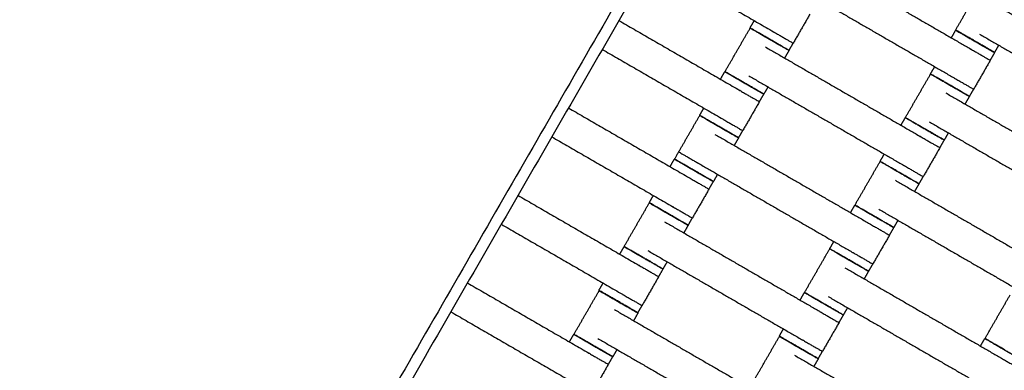
# Model space of a CAD drawing. Units: centimetres. Extents: x -320 to 324, y -314 to 330.
# Drawn here: x -133 to -89, y 63 to 79 of the extents above; entities that cross this region are included whole.
import ezdxf

# ---------------------------------------------------------------- set-up
doc = ezdxf.new("R2010")
doc.units = ezdxf.units.CM
doc.layers.add('Make2D$Adnotacja', color=7, linetype='Continuous', true_color=0x000000)
doc.layers.add('Make2D$Widoczne$Krzywe', color=7, linetype='Continuous', true_color=0x000000)
doc.styles.add('Arial Normalny', font='txt')
doc.dimstyles.new('TRAMPOL', dxfattribs={"dimscale": 1.1, "dimtxt": 7, "dimasz": 10, "dimexe": 5, "dimexo": 5, "dimgap": 1.1, "dimtad": 1, "dimtoh": 1, "dimdec": 0, "dimzin": 1, "dimdsep": 46, "dimtxsty": 'Arial Normalny', "dimcen": 5, "dimazin": 1, "dimtfac": 1, "dimtdec": 4, "dimtix": 1, "dimtofl": 0, "dimtmove": 1, "dimatfit": 3, "dimfxl": 10, "dimtolj": 1, "dimtzin": 1, "dimarcsym": 0})

# ---------------------------------------------------------------- blocks, each defined once
blk = doc.blocks.new('*D1')
at = {"layer": 'Defpoints', "color": 0}
for p in [(229.348, 235.748), (-224.517, -220.553)]:
    blk.add_point(p, dxfattribs=at)
at = {"layer": 'Make2D$Adnotacja', "color": 0, "lineweight": -2}
for p, q in [((267.179, 273.782), (237.106, 243.547)), ((293.814, 273.782), (267.179, 273.782))]:
    blk.add_line(p, q, dxfattribs=at)
at = {"layer": 'Make2D$Adnotacja', "color": 0}
for p, q in [((2.416, 2.098), (2.416, 13.098)), ((-3.084, 7.598), (7.916, 7.598))]:
    blk.add_line(p, q, dxfattribs=at)
blk.add_solid([(235.806, 244.84), (238.406, 242.254), (229.348, 235.748)], dxfattribs=at)
at = {"layer": 'Make2D$Adnotacja', "color": 0, "insert": (281.102, 279.136), "char_height": 7.7, "attachment_point": 5, "style": 'Arial Normalny'}
blk.add_mtext('\\A1;Ø645', dxfattribs=at)

msp = doc.modelspace()

# ---------------------------------------------------------------- linework, layer by layer
at = {"layer": 'Make2D$Widoczne$Krzywe', "color": 6, "lineweight": -3, "true_color": 0xff00ff}
msp.add_rational_spline([(323.976, -4.643), (336.217, 316.917), (14.657, 329.158), (-306.904, 341.399), (-319.145, 19.838), (-331.385, -301.722), (-9.825, -313.963), (311.736, -326.204), (323.976, -4.643)], [1, 0.707106781187, 1, 0.707106781187, 1, 0.707106781187, 1, 0.707106781187, 1], degree=2, knots=[0, 0, 0, 505.471953, 505.471953, 1010.943905, 1010.943905, 1516.415858, 1516.415858, 2021.88781, 2021.88781, 2021.88781], dxfattribs=at)
at = {"layer": 'Make2D$Widoczne$Krzywe', "color": 12, "lineweight": -3, "true_color": 0xc80000}
for points in [[(-163.272, 29.262), (-131.131, 84.932), (-98.99, 140.602)], [(-86.71, 113.872), (-110.223, 73.147), (-133.736, 32.421)], [(-86.71, 112.872), (-109.79, 72.897), (-132.869, 32.921)]]:
    msp.add_open_spline(points, degree=2, dxfattribs=at)
msp.add_open_spline([(-161.737, 32.921), (-140.969, 68.892), (-120.201, 104.863), (-110.673, 121.368), (-101.144, 137.872)], degree=2, knots=[14.484152, 14.484152, 14.484152, 97.555323, 97.555323, 135.670949, 135.670949, 135.670949], dxfattribs=at)
at = {"layer": 'Make2D$Widoczne$Krzywe', "color": 18, "lineweight": -3, "true_color": 0x000000}
for points in [[(-104.868, 81.421), (-102.171, 79.863), (-99.474, 78.306)], [(-97.588, 81.53), (-94.133, 79.536), (-90.678, 77.541)], [(-98.331, 80.244), (-94.876, 78.249), (-91.421, 76.255)], [(-91.347, 78.389), (-90.785, 79.363), (-90.223, 80.337)], [(-97.856, 79.087), (-98.227, 78.444), (-98.599, 77.801)], [(-89.544, 79.492), (-86.089, 77.498), (-82.634, 75.503)], [(-106.376, 78.81), (-103.679, 77.252), (-100.981, 75.695)], [(-100.522, 78.482), (-100.429, 78.643), (-100.336, 78.804)], [(-101.642, 76.53), (-101.08, 77.504), (-100.517, 78.478)], [(-91.54, 78.039), (-91.442, 78.208), (-91.345, 78.378)], [(-98.605, 77.805), (-98.698, 77.643), (-98.791, 77.482)], [(-90.286, 78.206), (-86.831, 76.211), (-83.377, 74.217)], [(-107.118, 77.523), (-104.421, 75.966), (-101.724, 74.409)], [(-99.838, 77.633), (-96.383, 75.639), (-92.928, 73.644)], [(-98.786, 77.478), (-98.884, 77.309), (-98.982, 77.139)], [(-89.613, 77.378), (-89.711, 77.209), (-89.809, 77.04)], [(-89.43, 77.712), (-89.523, 77.551), (-89.616, 77.389)], [(-89.803, 77.036), (-90.174, 76.392), (-90.546, 75.749)], [(-101.844, 76.193), (-101.746, 76.363), (-101.648, 76.532)], [(-92.469, 76.43), (-92.376, 76.591), (-92.283, 76.752)], [(-100.581, 76.347), (-97.126, 74.352), (-93.671, 72.358)], [(-93.592, 74.481), (-93.03, 75.455), (-92.468, 76.428)], [(-99.724, 75.853), (-99.817, 75.692), (-99.91, 75.53)], [(-91.788, 75.584), (-88.334, 73.589), (-84.879, 71.595)], [(-90.551, 75.753), (-90.644, 75.592), (-90.738, 75.431)], [(-100.106, 75.19), (-100.477, 74.547), (-100.849, 73.904)], [(-99.916, 75.533), (-100.014, 75.363), (-100.112, 75.193)], [(-90.736, 75.429), (-90.834, 75.259), (-90.932, 75.09)], [(-108.626, 74.913), (-105.929, 73.355), (-103.231, 71.798)], [(-102.772, 74.585), (-102.679, 74.746), (-102.586, 74.907)], [(-103.892, 72.633), (-103.33, 73.607), (-102.767, 74.581)], [(-93.79, 74.142), (-93.692, 74.311), (-93.595, 74.481)], [(-92.531, 74.298), (-89.076, 72.303), (-85.621, 70.308)], [(-100.855, 73.907), (-100.948, 73.746), (-101.041, 73.585)], [(-109.368, 73.626), (-106.671, 72.069), (-103.974, 70.512)], [(-102.088, 73.736), (-98.633, 71.741), (-95.178, 69.747)], [(-101.036, 73.581), (-101.134, 73.411), (-101.232, 73.242)], [(-91.863, 73.481), (-91.961, 73.312), (-92.059, 73.142)], [(-91.675, 73.803), (-91.768, 73.642), (-91.861, 73.481)], [(-92.053, 73.139), (-92.424, 72.495), (-92.796, 71.852)], [(-104.093, 72.296), (-103.996, 72.466), (-103.898, 72.635)], [(-95.842, 70.584), (-95.28, 71.557), (-94.718, 72.531)], [(-94.719, 72.533), (-94.626, 72.694), (-94.533, 72.856)], [(-102.831, 72.45), (-99.376, 70.455), (-95.921, 68.46)], [(-102.166, 71.635), (-102.264, 71.466), (-102.362, 71.296)], [(-101.974, 71.955), (-102.067, 71.794), (-102.16, 71.633)], [(-94.038, 71.687), (-90.584, 69.692), (-87.129, 67.697)], [(-92.801, 71.856), (-92.894, 71.695), (-92.988, 71.534)], [(-102.356, 71.293), (-102.727, 70.65), (-103.099, 70.007)], [(-92.986, 71.532), (-93.084, 71.362), (-93.182, 71.193)], [(-110.877, 71.013), (-108.177, 69.454), (-105.476, 67.895)], [(-105.022, 70.688), (-104.929, 70.849), (-104.836, 71.01)], [(-106.142, 68.736), (-105.58, 69.71), (-105.017, 70.683)], [(-96.04, 70.244), (-95.942, 70.414), (-95.845, 70.584)], [(-94.781, 70.401), (-91.326, 68.406), (-87.871, 66.411)], [(-103.105, 70.01), (-103.198, 69.849), (-103.291, 69.688)], [(-93.925, 69.906), (-94.018, 69.745), (-94.111, 69.584)], [(-111.62, 69.727), (-108.919, 68.168), (-106.219, 66.609)], [(-104.338, 69.839), (-100.883, 67.844), (-97.428, 65.85)], [(-103.286, 69.684), (-103.384, 69.514), (-103.482, 69.345)], [(-94.113, 69.584), (-94.211, 69.414), (-94.309, 69.245)], [(-94.303, 69.241), (-94.674, 68.598), (-95.046, 67.955)], [(-106.338, 68.393), (-106.24, 68.562), (-106.142, 68.732)], [(-105.081, 68.553), (-101.626, 66.558), (-98.171, 64.563)], [(-98.092, 66.687), (-97.53, 67.66), (-96.968, 68.634)], [(-96.969, 68.636), (-96.876, 68.797), (-96.783, 68.958)], [(-104.411, 67.732), (-104.509, 67.563), (-104.607, 67.393)], [(-104.224, 68.058), (-104.317, 67.897), (-104.41, 67.736)], [(-96.288, 67.79), (-92.834, 65.795), (-89.379, 63.8)], [(-95.052, 67.959), (-95.145, 67.797), (-95.238, 67.636)], [(-104.601, 67.39), (-104.972, 66.747), (-105.343, 66.104)], [(-95.236, 67.635), (-95.334, 67.465), (-95.432, 67.295)], [(-113.131, 67.11), (-110.426, 65.548), (-107.721, 63.987)], [(-107.267, 66.784), (-107.174, 66.946), (-107.081, 67.107)], [(-108.381, 64.822), (-107.819, 65.795), (-107.257, 66.769)], [(-98.29, 66.347), (-98.192, 66.517), (-98.095, 66.687)], [(-97.031, 66.503), (-93.576, 64.509), (-90.121, 62.514)], [(-90.039, 64.635), (-89.477, 65.609), (-88.915, 66.583)], [(-106.577, 65.925), (-103.123, 63.93), (-99.668, 61.935)], [(-105.349, 66.107), (-105.442, 65.946), (-105.535, 65.785)], [(-96.175, 66.009), (-96.268, 65.848), (-96.361, 65.687)], [(-113.873, 65.824), (-111.168, 64.262), (-108.464, 62.701)], [(-105.526, 65.77), (-105.623, 65.6), (-105.721, 65.431)], [(-96.363, 65.687), (-96.461, 65.517), (-96.559, 65.348)], [(-99.219, 64.739), (-99.126, 64.9), (-99.033, 65.061)], [(-96.553, 65.344), (-96.924, 64.701), (-97.296, 64.058)], [(-108.583, 64.485), (-108.485, 64.654), (-108.387, 64.824)], [(-107.32, 64.638), (-103.865, 62.644), (-100.41, 60.649)], [(-100.337, 62.784), (-99.775, 63.757), (-99.213, 64.731)], [(-90.241, 64.298), (-90.143, 64.468), (-90.045, 64.637)], [(-106.656, 63.824), (-106.754, 63.655), (-106.852, 63.485)], [(-106.464, 64.144), (-106.557, 63.983), (-106.65, 63.822)], [(-98.533, 63.887), (-95.078, 61.892), (-91.623, 59.897)], [(-97.481, 63.731), (-97.579, 63.562), (-97.677, 63.392)], [(-97.302, 64.061), (-97.395, 63.9), (-97.488, 63.739)], [(-106.846, 63.482), (-107.217, 62.838), (-107.588, 62.195)], [(-88.503, 63.295), (-88.875, 62.652), (-89.246, 62.009)]]:
    msp.add_open_spline(points, degree=2, dxfattribs=at)
for points, weights in [([(-99.656, 77.982), (-100.522, 78.482), (-100.522, 78.482)], [1, 0.707106781187, 1]), ([(-99.653, 77.979), (-100.517, 78.478), (-100.517, 78.478)], [0.99904872846, 0.707583191871, 1]), ([(-90.481, 77.89), (-91.347, 78.39), (-91.347, 78.389)], [1, 0.707106781187, 1]), ([(-90.479, 77.879), (-91.344, 78.378), (-91.345, 78.378)], [1, 0.707106781187, 1]), ([(-98.791, 77.482), (-98.79, 77.483), (-99.656, 77.982)], [1, 0.707106781187, 1]), ([(-98.786, 77.478), (-98.786, 77.479), (-99.651, 77.978)], [1, 0.707106781187, 1]), ([(-89.616, 77.389), (-89.616, 77.39), (-90.481, 77.89)], [1, 0.707106781187, 1]), ([(-89.613, 77.378), (-89.613, 77.379), (-90.479, 77.879)], [1, 0.707106781187, 1]), ([(-100.782, 76.033), (-101.647, 76.533), (-101.648, 76.532)], [1, 0.707106781187, 1]), ([(-100.776, 76.031), (-101.642, 76.531), (-101.642, 76.53)], [1, 0.707106781187, 1]), ([(-99.916, 75.533), (-99.916, 75.533), (-100.779, 76.031)], [1, 0.707748310327, 0.998719752024]), ([(-99.91, 75.53), (-99.91, 75.531), (-100.776, 76.031)], [1, 0.707106781187, 1]), ([(-91.603, 75.931), (-92.469, 76.431), (-92.469, 76.43)], [1, 0.707106781187, 1]), ([(-91.602, 75.929), (-92.468, 76.429), (-92.468, 76.428)], [1, 0.707106781187, 1]), ([(-90.738, 75.431), (-90.737, 75.431), (-91.603, 75.931)], [1, 0.707106781187, 1]), ([(-90.736, 75.429), (-90.736, 75.429), (-91.602, 75.929)], [1, 0.707106781187, 1]), ([(-101.906, 74.085), (-102.772, 74.585), (-102.772, 74.585)], [1, 0.707106781187, 1]), ([(-101.904, 74.083), (-102.767, 74.581), (-102.767, 74.581)], [0.998920001263, 0.707647779825, 1]), ([(-92.729, 73.981), (-93.594, 74.481), (-93.595, 74.481)], [1, 0.707106781187, 1]), ([(-92.726, 73.981), (-93.592, 74.481), (-93.592, 74.481)], [1, 0.707106781187, 1]), ([(-101.041, 73.585), (-101.04, 73.585), (-101.906, 74.085)], [1, 0.707106781187, 1]), ([(-101.036, 73.581), (-101.036, 73.581), (-101.901, 74.081)], [1, 0.707106781187, 1]), ([(-91.863, 73.481), (-91.863, 73.482), (-92.729, 73.981)], [1, 0.707106781187, 1]), ([(-91.861, 73.481), (-91.861, 73.482), (-92.726, 73.981)], [1, 0.707106781187, 1]), ([(-103.706, 72.955), (-103.706, 72.955), (-102.84, 72.455)], [1, 0.707106781187, 1]), ([(-103.032, 72.136), (-103.897, 72.636), (-103.898, 72.635)], [1, 0.707106781187, 1]), ([(-103.026, 72.134), (-103.892, 72.633), (-103.892, 72.633)], [1, 0.707106781187, 1]), ([(-93.853, 72.034), (-94.719, 72.534), (-94.719, 72.533)], [1, 0.707106781187, 1]), ([(-93.853, 72.032), (-94.718, 72.532), (-94.718, 72.531)], [0.99961747849, 0.707298166999, 1]), ([(-102.166, 71.635), (-102.166, 71.636), (-103.029, 72.134)], [1, 0.70774864677, 0.998719082086]), ([(-102.16, 71.633), (-102.16, 71.634), (-103.026, 72.134)], [1, 0.707106781187, 1]), ([(-92.988, 71.534), (-92.987, 71.534), (-93.853, 72.034)], [1, 0.707106781187, 1]), ([(-92.986, 71.532), (-92.986, 71.532), (-93.852, 72.032)], [1, 0.707106781187, 1]), ([(-104.156, 70.188), (-105.022, 70.688), (-105.022, 70.688)], [1, 0.707106781187, 1]), ([(-104.153, 70.185), (-105.017, 70.684), (-105.017, 70.683)], [0.999089539908, 0.707562720983, 1]), ([(-94.979, 70.084), (-95.844, 70.584), (-95.845, 70.584)], [1, 0.707106781187, 1]), ([(-94.976, 70.084), (-95.842, 70.584), (-95.842, 70.584)], [1, 0.707106781187, 1]), ([(-103.291, 69.688), (-103.29, 69.688), (-104.156, 70.188)], [1, 0.707106781187, 1]), ([(-103.286, 69.684), (-103.286, 69.684), (-104.151, 70.184)], [1, 0.707106781187, 1]), ([(-94.113, 69.584), (-94.113, 69.584), (-94.979, 70.084)], [1, 0.707106781187, 1]), ([(-94.111, 69.584), (-94.111, 69.585), (-94.976, 70.084)], [1, 0.707106781187, 1]), ([(-105.276, 68.233), (-106.142, 68.733), (-106.142, 68.732)], [1, 0.707106781187, 1]), ([(-105.276, 68.237), (-106.142, 68.736), (-106.142, 68.736)], [1, 0.707106781187, 1]), ([(-96.103, 68.137), (-96.969, 68.637), (-96.969, 68.636)], [1, 0.707106781187, 1]), ([(-96.102, 68.135), (-96.968, 68.635), (-96.968, 68.634)], [1, 0.707106781187, 1]), ([(-104.41, 67.736), (-104.41, 67.737), (-105.276, 68.237)], [1, 0.707106781187, 1]), ([(-104.411, 67.732), (-104.411, 67.733), (-105.276, 68.233)], [1, 0.707106781187, 1]), ([(-95.238, 67.636), (-95.237, 67.637), (-96.103, 68.137)], [1, 0.707106781187, 1]), ([(-95.236, 67.635), (-95.236, 67.635), (-96.102, 68.135)], [1, 0.707106781187, 1]), ([(-106.401, 66.285), (-107.267, 66.785), (-107.267, 66.784)], [1, 0.707106781187, 1]), ([(-106.391, 66.27), (-107.257, 66.77), (-107.257, 66.769)], [1, 0.707106781187, 1]), ([(-97.229, 66.187), (-98.094, 66.687), (-98.095, 66.687)], [1, 0.707106781187, 1]), ([(-97.226, 66.187), (-98.092, 66.687), (-98.092, 66.687)], [1, 0.707106781187, 1]), ([(-105.535, 65.785), (-105.535, 65.785), (-106.401, 66.285)], [1, 0.707106781187, 1]), ([(-105.526, 65.77), (-105.525, 65.77), (-106.391, 66.27)], [1, 0.707106781187, 1]), ([(-96.363, 65.687), (-96.363, 65.687), (-97.229, 66.187)], [1, 0.707106781187, 1]), ([(-96.361, 65.687), (-96.361, 65.687), (-97.226, 66.187)], [1, 0.707106781187, 1]), ([(-107.521, 64.324), (-108.387, 64.824), (-108.387, 64.824)], [1, 0.707106781187, 1]), ([(-107.515, 64.322), (-108.381, 64.822), (-108.381, 64.822)], [1, 0.707106781187, 1]), ([(-98.353, 64.24), (-99.219, 64.739), (-99.219, 64.739)], [1, 0.707106781187, 1]), ([(-98.347, 64.232), (-99.212, 64.732), (-99.213, 64.731)], [1, 0.707106781187, 1]), ([(-89.179, 64.138), (-90.045, 64.638), (-90.045, 64.637)], [1, 0.707106781187, 1]), ([(-89.173, 64.136), (-90.039, 64.636), (-90.039, 64.635)], [1, 0.707106781187, 1]), ([(-106.656, 63.824), (-106.656, 63.825), (-107.519, 64.323)], [1, 0.707748172111, 0.998720027245]), ([(-106.65, 63.822), (-106.65, 63.822), (-107.515, 64.322)], [1, 0.707106781187, 1]), ([(-97.488, 63.739), (-97.487, 63.74), (-98.353, 64.24)], [1, 0.707106781187, 1]), ([(-97.481, 63.731), (-97.481, 63.732), (-98.347, 64.232)], [1, 0.707106781187, 1])]:
    msp.add_rational_spline(points, weights, degree=2, dxfattribs=at)
for points, weights, knots in [([(-100.522, 78.482), (-100.522, 78.481), (-99.657, 77.981), (-98.791, 77.482), (-98.791, 77.482)], [1, 0.707106781187, 1, 0.707106781187, 1], [-47.123897, -47.123897, -47.123897, -31.415931, -31.415931, -15.707966, -15.707966, -15.707966]), ([(-100.517, 78.478), (-100.518, 78.477), (-99.652, 77.977), (-98.786, 77.478), (-98.786, 77.478)], [1, 0.707106781187, 1, 0.707106781187, 1], [-47.123897, -47.123897, -47.123897, -31.415931, -31.415931, -15.707966, -15.707966, -15.707966]), ([(-99.474, 78.306), (-99.469, 78.303), (-99.464, 78.301), (-98.599, 77.801), (-98.599, 77.801)], [0.99545943481, 0.997711841715, 1, 0.707106781187, 1], [-31.53865, -31.53865, -31.53865, -31.415935, -31.415935, -15.707968, -15.707968, -15.707968]), ([(-91.347, 78.389), (-91.348, 78.389), (-90.482, 77.889), (-89.616, 77.389), (-89.616, 77.389)], [1, 0.707106781187, 1, 0.707106781187, 1], [-47.123897, -47.123897, -47.123897, -31.415931, -31.415931, -15.707966, -15.707966, -15.707966]), ([(-91.345, 78.378), (-91.345, 78.377), (-90.479, 77.878), (-89.613, 77.378), (-89.613, 77.378)], [1, 0.707106781187, 1, 0.707106781187, 1], [-47.123897, -47.123897, -47.123897, -31.415931, -31.415931, -15.707966, -15.707966, -15.707966]), ([(-90.678, 77.541), (-90.673, 77.538), (-90.669, 77.535), (-89.803, 77.036), (-89.803, 77.036)], [0.99545943481, 0.997711841715, 1, 0.707106781187, 1], [-31.53865, -31.53865, -31.53865, -31.415935, -31.415935, -15.707968, -15.707968, -15.707968]), ([(-101.648, 76.532), (-101.648, 76.532), (-100.782, 76.032), (-99.917, 75.532), (-99.916, 75.533)], [1, 0.707106781187, 1, 0.707106781187, 1], [-47.123897, -47.123897, -47.123897, -31.415931, -31.415931, -15.707966, -15.707966, -15.707966]), ([(-101.642, 76.53), (-101.642, 76.53), (-100.776, 76.03), (-99.911, 75.53), (-99.91, 75.53)], [1, 0.707106781187, 1, 0.707106781187, 1], [-47.123897, -47.123897, -47.123897, -31.415931, -31.415931, -15.707966, -15.707966, -15.707966]), ([(-92.469, 76.43), (-92.469, 76.43), (-91.604, 75.93), (-90.738, 75.43), (-90.738, 75.431)], [1, 0.707106781187, 1, 0.707106781187, 1], [-47.123897, -47.123897, -47.123897, -31.415931, -31.415931, -15.707966, -15.707966, -15.707966]), ([(-92.468, 76.428), (-92.468, 76.428), (-91.602, 75.928), (-90.737, 75.428), (-90.736, 75.429)], [1, 0.707106781187, 1, 0.707106781187, 1], [-47.123897, -47.123897, -47.123897, -31.415931, -31.415931, -15.707966, -15.707966, -15.707966]), ([(-91.421, 76.255), (-91.416, 76.252), (-91.411, 76.249), (-90.546, 75.749), (-90.546, 75.749)], [0.99545943481, 0.997711841715, 1, 0.707106781187, 1], [-31.53865, -31.53865, -31.53865, -31.415935, -31.415935, -15.707968, -15.707968, -15.707968]), ([(-100.981, 75.695), (-100.977, 75.693), (-100.972, 75.69), (-100.106, 75.19), (-100.106, 75.19)], [0.99545943481, 0.997711841715, 1, 0.707106781187, 1], [-31.53865, -31.53865, -31.53865, -31.415935, -31.415935, -15.707968, -15.707968, -15.707968]), ([(-102.772, 74.585), (-102.772, 74.584), (-101.907, 74.084), (-101.041, 73.584), (-101.041, 73.585)], [1, 0.707106781187, 1, 0.707106781187, 1], [-47.123897, -47.123897, -47.123897, -31.415931, -31.415931, -15.707966, -15.707966, -15.707966]), ([(-102.767, 74.581), (-102.768, 74.58), (-101.902, 74.08), (-101.036, 73.58), (-101.036, 73.581)], [1, 0.707106781187, 1, 0.707106781187, 1], [-47.123897, -47.123897, -47.123897, -31.415931, -31.415931, -15.707966, -15.707966, -15.707966]), ([(-101.724, 74.409), (-101.719, 74.406), (-101.714, 74.404), (-100.849, 73.904), (-100.849, 73.904)], [0.99545943481, 0.997711841715, 1, 0.707106781187, 1], [-31.53865, -31.53865, -31.53865, -31.415935, -31.415935, -15.707968, -15.707968, -15.707968]), ([(-93.595, 74.481), (-93.595, 74.48), (-92.729, 73.98), (-91.863, 73.481), (-91.863, 73.481)], [1, 0.707106781187, 1, 0.707106781187, 1], [-47.123897, -47.123897, -47.123897, -31.415931, -31.415931, -15.707966, -15.707966, -15.707966]), ([(-93.592, 74.481), (-93.593, 74.48), (-92.727, 73.981), (-91.861, 73.481), (-91.861, 73.481)], [1, 0.707106781187, 1, 0.707106781187, 1], [-47.123897, -47.123897, -47.123897, -31.415931, -31.415931, -15.707966, -15.707966, -15.707966]), ([(-92.928, 73.644), (-92.923, 73.641), (-92.919, 73.638), (-92.053, 73.139), (-92.053, 73.139)], [0.99545943481, 0.997711841715, 1, 0.707106781187, 1], [-31.53865, -31.53865, -31.53865, -31.415935, -31.415935, -15.707968, -15.707968, -15.707968]), ([(-103.898, 72.635), (-103.898, 72.635), (-103.032, 72.135), (-102.167, 71.635), (-102.166, 71.635)], [1, 0.707106781187, 1, 0.707106781187, 1], [-47.123897, -47.123897, -47.123897, -31.415931, -31.415931, -15.707966, -15.707966, -15.707966]), ([(-103.892, 72.633), (-103.892, 72.632), (-103.026, 72.133), (-102.161, 71.633), (-102.16, 71.633)], [1, 0.707106781187, 1, 0.707106781187, 1], [-47.123897, -47.123897, -47.123897, -31.415931, -31.415931, -15.707966, -15.707966, -15.707966]), ([(-94.719, 72.533), (-94.719, 72.533), (-93.854, 72.033), (-92.988, 71.533), (-92.988, 71.534)], [1, 0.707106781187, 1, 0.707106781187, 1], [-47.123897, -47.123897, -47.123897, -31.415931, -31.415931, -15.707966, -15.707966, -15.707966]), ([(-94.718, 72.531), (-94.718, 72.531), (-93.852, 72.031), (-92.987, 71.531), (-92.986, 71.532)], [1, 0.707106781187, 1, 0.707106781187, 1], [-47.123897, -47.123897, -47.123897, -31.415931, -31.415931, -15.707966, -15.707966, -15.707966]), ([(-93.671, 72.358), (-93.666, 72.355), (-93.661, 72.352), (-92.796, 71.852), (-92.796, 71.852)], [0.99545943481, 0.997711841715, 1, 0.707106781187, 1], [-31.53865, -31.53865, -31.53865, -31.415935, -31.415935, -15.707968, -15.707968, -15.707968]), ([(-103.231, 71.798), (-103.227, 71.795), (-103.222, 71.793), (-102.356, 71.293), (-102.356, 71.293)], [0.99545943481, 0.997711841715, 1, 0.707106781187, 1], [-31.53865, -31.53865, -31.53865, -31.415935, -31.415935, -15.707968, -15.707968, -15.707968]), ([(-105.022, 70.688), (-105.022, 70.687), (-104.157, 70.187), (-103.291, 69.687), (-103.291, 69.688)], [1, 0.707106781187, 1, 0.707106781187, 1], [-47.123897, -47.123897, -47.123897, -31.415931, -31.415931, -15.707966, -15.707966, -15.707966]), ([(-105.017, 70.683), (-105.018, 70.683), (-104.152, 70.183), (-103.286, 69.683), (-103.286, 69.684)], [1, 0.707106781187, 1, 0.707106781187, 1], [-47.123897, -47.123897, -47.123897, -31.415931, -31.415931, -15.707966, -15.707966, -15.707966]), ([(-103.974, 70.512), (-103.969, 70.509), (-103.964, 70.506), (-103.099, 70.007), (-103.099, 70.007)], [0.99545943481, 0.997711841715, 1, 0.707106781187, 1], [-31.53865, -31.53865, -31.53865, -31.415935, -31.415935, -15.707968, -15.707968, -15.707968]), ([(-95.845, 70.584), (-95.845, 70.583), (-94.979, 70.083), (-94.113, 69.584), (-94.113, 69.584)], [1, 0.707106781187, 1, 0.707106781187, 1], [-47.123897, -47.123897, -47.123897, -31.415931, -31.415931, -15.707966, -15.707966, -15.707966]), ([(-95.842, 70.584), (-95.843, 70.583), (-94.977, 70.083), (-94.111, 69.584), (-94.111, 69.584)], [1, 0.707106781187, 1, 0.707106781187, 1], [-47.123897, -47.123897, -47.123897, -31.415931, -31.415931, -15.707966, -15.707966, -15.707966]), ([(-95.178, 69.747), (-95.173, 69.744), (-95.169, 69.741), (-94.303, 69.241), (-94.303, 69.241)], [0.99545943481, 0.997711841715, 1, 0.707106781187, 1], [-31.53865, -31.53865, -31.53865, -31.415935, -31.415935, -15.707968, -15.707968, -15.707968]), ([(-106.142, 68.732), (-106.143, 68.732), (-105.277, 68.232), (-104.411, 67.732), (-104.411, 67.732)], [1, 0.707106781187, 1, 0.707106781187, 1], [-47.123897, -47.123897, -47.123897, -31.415931, -31.415931, -15.707966, -15.707966, -15.707966]), ([(-106.142, 68.736), (-106.142, 68.735), (-105.276, 68.236), (-104.411, 67.736), (-104.41, 67.736)], [1, 0.707106781187, 1, 0.707106781187, 1], [-47.123897, -47.123897, -47.123897, -31.415931, -31.415931, -15.707966, -15.707966, -15.707966]), ([(-96.969, 68.636), (-96.969, 68.636), (-96.104, 68.136), (-95.238, 67.636), (-95.238, 67.636)], [1, 0.707106781187, 1, 0.707106781187, 1], [-47.123897, -47.123897, -47.123897, -31.415931, -31.415931, -15.707966, -15.707966, -15.707966]), ([(-96.968, 68.634), (-96.968, 68.634), (-96.102, 68.134), (-95.237, 67.634), (-95.236, 67.635)], [1, 0.707106781187, 1, 0.707106781187, 1], [-47.123897, -47.123897, -47.123897, -31.415931, -31.415931, -15.707966, -15.707966, -15.707966]), ([(-95.921, 68.46), (-95.916, 68.458), (-95.911, 68.455), (-95.046, 67.955), (-95.046, 67.955)], [0.99545943481, 0.997711841715, 1, 0.707106781187, 1], [-31.53865, -31.53865, -31.53865, -31.415935, -31.415935, -15.707968, -15.707968, -15.707968]), ([(-105.476, 67.895), (-105.471, 67.892), (-105.467, 67.89), (-104.601, 67.39), (-104.601, 67.39)], [0.99545943481, 0.997711841715, 1, 0.707106781187, 1], [-31.53865, -31.53865, -31.53865, -31.415935, -31.415935, -15.707968, -15.707968, -15.707968]), ([(-107.267, 66.784), (-107.267, 66.784), (-106.401, 66.284), (-105.536, 65.784), (-105.535, 65.785)], [1, 0.707106781187, 1, 0.707106781187, 1], [-47.123897, -47.123897, -47.123897, -31.415931, -31.415931, -15.707966, -15.707966, -15.707966]), ([(-107.257, 66.769), (-107.257, 66.769), (-106.392, 66.269), (-105.526, 65.769), (-105.526, 65.77)], [1, 0.707106781187, 1, 0.707106781187, 1], [-47.123897, -47.123897, -47.123897, -31.415931, -31.415931, -15.707966, -15.707966, -15.707966]), ([(-106.219, 66.609), (-106.214, 66.606), (-106.209, 66.603), (-105.343, 66.104), (-105.343, 66.104)], [0.99545943481, 0.997711841715, 1, 0.707106781187, 1], [-31.53865, -31.53865, -31.53865, -31.415935, -31.415935, -15.707968, -15.707968, -15.707968]), ([(-98.095, 66.687), (-98.095, 66.686), (-97.229, 66.186), (-96.363, 65.686), (-96.363, 65.687)], [1, 0.707106781187, 1, 0.707106781187, 1], [-47.123897, -47.123897, -47.123897, -31.415931, -31.415931, -15.707966, -15.707966, -15.707966]), ([(-98.092, 66.687), (-98.093, 66.686), (-97.227, 66.186), (-96.361, 65.686), (-96.361, 65.687)], [1, 0.707106781187, 1, 0.707106781187, 1], [-47.123897, -47.123897, -47.123897, -31.415931, -31.415931, -15.707966, -15.707966, -15.707966]), ([(-97.428, 65.85), (-97.423, 65.847), (-97.419, 65.844), (-96.553, 65.344), (-96.553, 65.344)], [0.99545943481, 0.997711841715, 1, 0.707106781187, 1], [-31.53865, -31.53865, -31.53865, -31.415935, -31.415935, -15.707968, -15.707968, -15.707968]), ([(-108.387, 64.824), (-108.388, 64.823), (-107.522, 64.323), (-106.656, 63.824), (-106.656, 63.824)], [1, 0.707106781187, 1, 0.707106781187, 1], [-47.123897, -47.123897, -47.123897, -31.415931, -31.415931, -15.707966, -15.707966, -15.707966]), ([(-108.381, 64.822), (-108.382, 64.821), (-107.516, 64.321), (-106.65, 63.822), (-106.65, 63.822)], [1, 0.707106781187, 1, 0.707106781187, 1], [-47.123897, -47.123897, -47.123897, -31.415931, -31.415931, -15.707966, -15.707966, -15.707966]), ([(-99.219, 64.739), (-99.219, 64.738), (-98.354, 64.239), (-97.488, 63.739), (-97.488, 63.739)], [1, 0.707106781187, 1, 0.707106781187, 1], [-47.123897, -47.123897, -47.123897, -31.415931, -31.415931, -15.707966, -15.707966, -15.707966]), ([(-99.213, 64.731), (-99.213, 64.731), (-98.347, 64.231), (-97.481, 63.731), (-97.481, 63.731)], [1, 0.707106781187, 1, 0.707106781187, 1], [-47.123897, -47.123897, -47.123897, -31.415931, -31.415931, -15.707966, -15.707966, -15.707966]), ([(-90.045, 64.637), (-90.045, 64.637), (-89.18, 64.137), (-88.314, 63.637), (-88.314, 63.638)], [1, 0.707106781187, 1, 0.707106781187, 1], [-47.123897, -47.123897, -47.123897, -31.415931, -31.415931, -15.707966, -15.707966, -15.707966]), ([(-90.039, 64.635), (-90.039, 64.635), (-89.174, 64.135), (-88.308, 63.635), (-88.308, 63.635)], [1, 0.707106781187, 1, 0.707106781187, 1], [-47.123897, -47.123897, -47.123897, -31.415931, -31.415931, -15.707966, -15.707966, -15.707966]), ([(-98.171, 64.563), (-98.166, 64.561), (-98.161, 64.558), (-97.296, 64.058), (-97.296, 64.058)], [0.99545943481, 0.997711841715, 1, 0.707106781187, 1], [-31.53865, -31.53865, -31.53865, -31.415935, -31.415935, -15.707968, -15.707968, -15.707968]), ([(-107.721, 63.987), (-107.716, 63.984), (-107.711, 63.981), (-106.846, 63.482), (-106.846, 63.482)], [0.99545943481, 0.997711841715, 1, 0.707106781187, 1], [-31.53865, -31.53865, -31.53865, -31.415935, -31.415935, -15.707968, -15.707968, -15.707968]), ([(-89.379, 63.8), (-89.374, 63.798), (-89.369, 63.795), (-88.503, 63.295), (-88.503, 63.295)], [0.99545943481, 0.997711841715, 1, 0.707106781187, 1], [-31.53865, -31.53865, -31.53865, -31.415935, -31.415935, -15.707968, -15.707968, -15.707968])]:
    msp.add_rational_spline(points, weights, degree=2, knots=knots, dxfattribs=at)

# ---------------------------------------------------------------- dimensions: what is measured, and where the dimension line sits
at = {"layer": 'Make2D$Adnotacja'}
dim = msp.add_diameter_dim_2p(p1=(-224.517, -220.553), p2=(229.348, 235.748), text='Ø645', dimstyle='TRAMPOL', override={"dimscale": 1.1, "dimasz": 10, "dimtad": 1, "dimtih": 0, "dimtoh": 1, "dimlfac": 1, "dimtxsty": 'Arial Normalny', "dimsah": 0}, dxfattribs=at)
dim.commit()
dim.dimension.update_dxf_attribs({"geometry": '*D1', "text_midpoint": (267.179, 273.782), "dimtype": 163})

doc.saveas('drawing.dxf')
